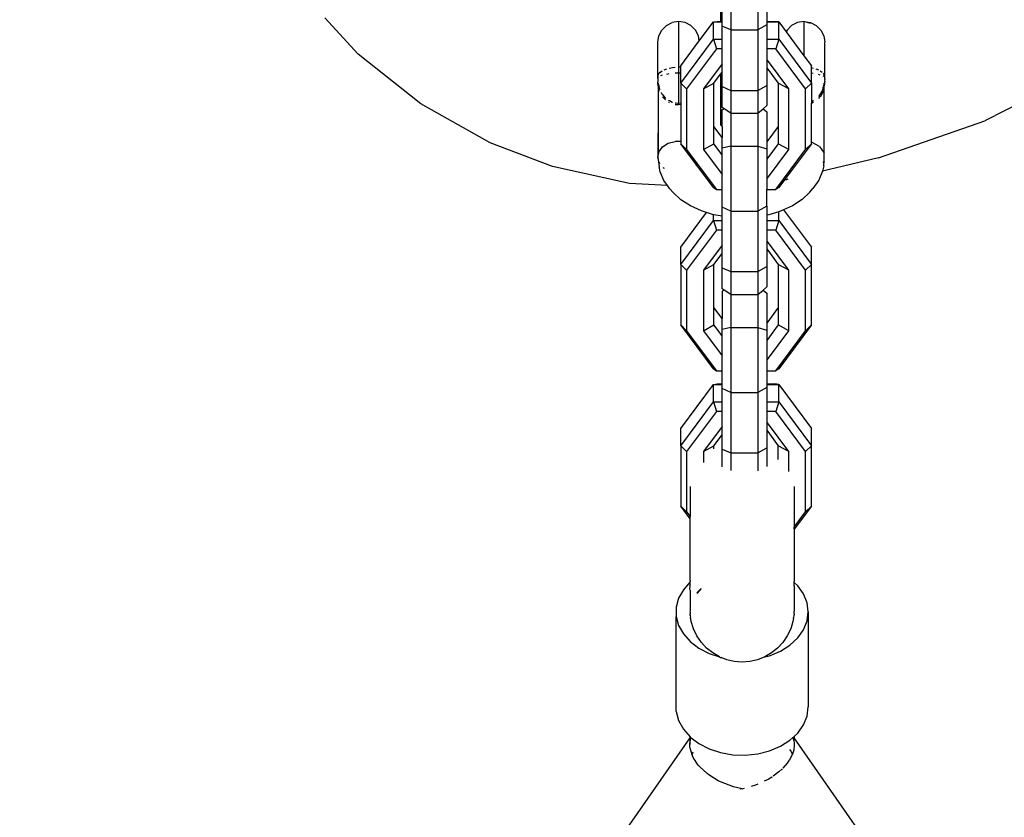
# Model space of a CAD drawing. Units: inches. Extents: x 39 to 641, y 27 to 491.
# Drawn here: x 329 to 343, y 442 to 454 of the extents above; entities that cross this region are included whole.
import ezdxf

# ---------------------------------------------------------------- set-up
doc = ezdxf.new("R2010")
doc.units = ezdxf.units.IN
doc.header["$MEASUREMENT"] = 0
doc.layers.add('VP-EQ', color=7, linetype='Continuous', true_color=0x8a3492)

# ---------------------------------------------------------------- blocks, each defined once
blk = doc.blocks.new('1347')
at = {"color": 7}
for p, q in [((4.147, 195.353), (4.147, 194.422)), ((4.534, 195.353), (4.534, 194.422)), ((3.995, 194.732), (3.995, 194.542)), ((4.018, 194.542), (4.018, 194.732)), ((4.663, 194.732), (4.663, 194.542)), ((-1.209, 194.072), (-1.687, 194.591)), ((3.895, 194.534), (3.95, 194.542)), ((3.95, 194.542), (3.995, 194.542)), ((3.995, 194.542), (4.018, 194.542)), ((4.018, 194.534), (4.018, 194.542)), ((4.663, 194.542), (4.777, 194.542)), ((4.663, 194.542), (4.663, 194.534)), ((4.833, 194.534), (4.777, 194.542)), ((3.11, 194.334), (3.152, 194.418)), ((3.152, 194.418), (3.219, 194.484)), ((3.219, 194.484), (3.302, 194.527)), ((3.395, 194.542), (3.302, 194.527)), ((3.488, 194.524), (3.395, 194.542)), ((3.395, 194.542), (3.395, 193.888)), ((3.571, 194.482), (3.488, 194.524)), ((3.638, 194.416), (3.571, 194.482)), ((3.68, 194.333), (3.638, 194.416)), ((3.692, 194.261), (3.895, 194.534)), ((3.895, 194.534), (4.018, 194.534)), ((3.895, 194.286), (3.895, 194.534)), ((4.018, 194.475), (4.018, 194.534)), ((4.147, 194.422), (4.018, 194.475)), ((4.018, 194.286), (4.018, 194.475)), ((4.147, 194.422), (4.534, 194.422)), ((4.147, 194.422), (4.147, 193.551)), ((4.663, 194.493), (4.534, 194.422)), ((4.534, 194.422), (4.534, 193.551)), ((4.663, 194.534), (4.833, 194.534)), ((4.663, 194.534), (4.663, 194.493)), ((4.663, 194.493), (4.663, 194.286)), ((4.833, 194.286), (4.833, 194.534)), ((4.833, 194.534), (4.939, 194.391)), ((4.952, 194.416), (4.939, 194.391)), ((5.019, 194.482), (4.952, 194.416)), ((5.102, 194.524), (5.019, 194.482)), ((5.195, 194.539), (5.102, 194.524)), ((5.195, 194.539), (5.288, 194.527)), ((5.288, 194.514), (5.195, 194.539)), ((5.195, 194.539), (5.195, 194.047)), ((5.288, 194.527), (5.371, 194.484)), ((5.371, 194.484), (5.438, 194.418)), ((5.438, 194.418), (5.48, 194.334)), ((3.095, 194.242), (3.11, 194.334)), ((3.426, 193.655), (3.895, 194.286)), ((3.426, 193.904), (3.692, 194.261)), ((3.692, 194.261), (3.68, 194.333)), ((3.895, 194.286), (4.018, 194.286)), ((3.895, 194.286), (3.937, 194.147)), ((4.018, 194.147), (4.018, 194.286)), ((4.663, 194.286), (4.833, 194.286)), ((4.663, 194.286), (4.663, 194.147)), ((4.833, 194.286), (4.791, 194.147)), ((4.833, 194.286), (5.302, 193.655)), ((4.939, 194.391), (5.195, 194.047)), ((5.48, 194.334), (5.495, 194.242)), ((3.095, 193.765), (3.095, 194.242)), ((3.937, 194.147), (3.509, 193.573)), ((4.018, 194.147), (3.937, 194.147)), ((4.018, 193.932), (4.018, 194.147)), ((4.791, 194.147), (4.663, 194.147)), ((4.663, 194.147), (4.663, 193.985)), ((5.218, 193.573), (4.791, 194.147)), ((5.495, 193.765), (5.495, 194.242)), ((-0.312, 193.36), (-1.209, 194.072)), ((4.67, 193.985), (4.663, 193.985)), ((4.663, 193.985), (4.663, 193.876)), ((4.977, 193.573), (4.67, 193.985)), ((5.195, 194.047), (5.302, 193.904)), ((3.187, 193.846), (3.225, 193.861)), ((3.26, 193.872), (3.305, 193.881)), ((3.305, 193.881), (3.346, 193.886)), ((3.395, 193.888), (3.426, 193.887)), ((3.395, 193.888), (3.395, 193.802)), ((3.426, 193.887), (3.426, 193.904)), ((3.426, 193.802), (3.426, 193.887)), ((4.018, 193.932), (3.751, 193.573)), ((4.018, 193.813), (4.018, 193.932)), ((4.663, 193.876), (4.827, 193.655)), ((4.663, 193.876), (4.663, 193.622)), ((5.302, 193.878), (5.302, 193.904)), ((5.302, 193.878), (5.33, 193.872)), ((5.302, 193.796), (5.302, 193.878)), ((5.365, 193.861), (5.403, 193.846)), ((3.095, 193.765), (3.097, 193.762)), ((3.096, 193.756), (3.095, 193.749)), ((3.095, 193.749), (3.095, 193.723)), ((3.095, 193.749), (3.101, 193.749)), ((3.095, 193.723), (3.098, 193.748)), ((3.095, 193.723), (3.096, 193.718)), ((3.096, 193.718), (3.095, 193.712)), ((3.095, 193.712), (3.097, 193.699)), ((3.096, 193.756), (3.097, 193.762)), ((3.097, 193.762), (3.101, 193.774)), ((3.097, 193.699), (3.098, 193.691)), ((3.101, 193.749), (3.098, 193.748)), ((3.101, 193.774), (3.115, 193.796)), ((3.133, 193.813), (3.115, 193.796)), ((3.133, 193.813), (3.16, 193.832)), ((3.16, 193.77), (3.133, 193.761)), ((3.225, 193.786), (3.26, 193.792)), ((3.347, 193.801), (3.395, 193.802)), ((3.395, 193.802), (3.426, 193.802)), ((3.395, 193.802), (3.395, 193.363)), ((3.426, 193.655), (3.426, 193.802)), ((3.901, 193.655), (3.995, 193.782)), ((3.995, 193.782), (4.018, 193.813)), ((3.995, 193.782), (3.995, 193.276)), ((4.018, 193.605), (4.018, 193.813)), ((5.33, 193.792), (5.302, 193.796)), ((5.302, 193.655), (5.302, 193.796)), ((5.429, 193.77), (5.403, 193.778)), ((5.429, 193.832), (5.457, 193.813)), ((5.474, 193.796), (5.488, 193.774)), ((5.488, 193.749), (5.474, 193.755)), ((5.493, 193.762), (5.488, 193.774)), ((5.488, 193.774), (5.495, 193.765)), ((5.495, 193.765), (5.493, 193.762)), ((5.494, 193.756), (5.493, 193.762)), ((5.495, 193.712), (5.493, 193.699)), ((5.493, 193.699), (5.495, 193.68)), ((5.495, 193.748), (5.494, 193.756)), ((5.494, 193.719), (5.495, 193.723)), ((5.494, 193.719), (5.495, 193.712)), ((5.495, 193.723), (5.495, 193.748)), ((3.098, 193.691), (3.095, 193.68)), ((3.095, 193.68), (3.095, 193.672)), ((3.101, 193.655), (3.095, 193.672)), ((3.095, 193.642), (3.095, 193.672)), ((3.095, 193.642), (3.098, 193.621)), ((3.101, 193.655), (3.098, 193.621)), ((3.098, 193.621), (3.101, 193.601)), ((3.101, 193.601), (3.099, 193.293)), ((3.101, 193.655), (3.115, 193.591)), ((3.101, 193.601), (3.11, 193.549)), ((3.115, 193.588), (3.115, 193.591)), ((3.129, 193.56), (3.115, 193.588)), ((3.426, 193.655), (3.509, 193.573)), ((3.426, 193.655), (3.426, 193.365)), ((3.509, 193.573), (3.509, 192.702)), ((3.751, 193.573), (3.901, 193.655)), ((3.751, 193.573), (3.751, 192.702)), ((3.901, 193.033), (3.901, 193.655)), ((4.018, 193.605), (4.147, 193.551)), ((4.018, 193.305), (4.018, 193.605)), ((4.534, 193.551), (4.663, 193.622)), ((4.663, 193.622), (4.663, 193.333)), ((4.827, 193.655), (4.827, 193.033)), ((4.977, 193.573), (4.827, 193.655)), ((4.977, 192.702), (4.977, 193.573)), ((5.302, 193.655), (5.218, 193.573)), ((5.218, 192.702), (5.218, 193.573)), ((5.302, 193.655), (5.302, 193.386)), ((5.467, 193.571), (5.457, 193.544)), ((5.474, 193.588), (5.467, 193.571)), ((5.474, 193.591), (5.479, 193.614)), ((5.474, 193.588), (5.474, 193.591)), ((5.479, 193.614), (5.486, 193.641)), ((5.48, 193.549), (5.486, 193.583)), ((5.486, 193.641), (5.488, 193.654)), ((5.488, 193.6), (5.486, 193.641)), ((5.486, 193.583), (5.488, 193.6)), ((5.486, 192.647), (5.486, 193.583)), ((5.495, 193.672), (5.488, 193.654)), ((5.488, 193.6), (5.495, 193.642)), ((5.495, 193.672), (5.495, 193.68)), ((5.495, 193.642), (5.495, 193.672)), ((3.11, 193.549), (3.115, 193.539)), ((3.149, 193.513), (3.149, 193.519)), ((3.149, 193.513), (3.16, 193.493)), ((3.165, 193.492), (3.16, 193.493)), ((3.161, 193.456), (3.204, 193.414)), ((3.165, 193.492), (3.187, 193.459)), ((3.192, 193.457), (3.187, 193.459)), ((3.187, 193.447), (3.204, 193.429)), ((3.205, 193.445), (3.192, 193.457)), ((3.205, 193.441), (3.192, 193.457)), ((4.147, 193.551), (4.534, 193.551)), ((4.147, 193.551), (4.147, 193.222)), ((4.534, 193.551), (4.534, 193.222)), ((5.425, 193.492), (5.408, 193.47)), ((5.429, 193.484), (5.408, 193.454)), ((5.408, 193.436), (5.419, 193.447)), ((5.429, 193.493), (5.425, 193.492)), ((5.429, 193.493), (5.437, 193.507)), ((5.429, 193.457), (5.438, 193.466)), ((5.437, 193.507), (5.454, 193.542)), ((5.438, 193.466), (5.48, 193.549)), ((5.457, 193.544), (5.454, 193.542)), ((8.411, 193.428), (7.794, 193.112)), ((0.688, 192.798), (-0.312, 193.36)), ((3.099, 193.293), (3.095, 192.592)), ((3.099, 193.293), (3.101, 192.619)), ((3.251, 193.403), (3.252, 193.407)), ((3.26, 193.399), (3.251, 193.403)), ((3.251, 193.383), (3.26, 193.378)), ((3.265, 193.399), (3.26, 193.399)), ((3.302, 193.379), (3.265, 193.399)), ((3.305, 193.378), (3.302, 193.379)), ((3.309, 193.377), (3.302, 193.379)), ((3.309, 193.377), (3.305, 193.378)), ((3.349, 193.368), (3.345, 193.369)), ((3.345, 193.35), (3.383, 193.344)), ((3.383, 193.344), (3.347, 193.347)), ((3.395, 193.363), (3.349, 193.368)), ((3.395, 193.343), (3.383, 193.344)), ((3.426, 193.365), (3.395, 193.363)), ((3.395, 193.343), (3.395, 193.363)), ((3.426, 193.348), (3.395, 193.343)), ((3.426, 193.365), (3.426, 193.348)), ((3.426, 193.348), (3.426, 192.818)), ((3.995, 193.276), (3.995, 193.058)), ((4.018, 193.263), (3.995, 193.276)), ((4.047, 193.287), (4.018, 193.305)), ((4.047, 193.287), (4.018, 193.269)), ((4.018, 193.263), (4.018, 193.269)), ((4.147, 193.222), (4.047, 193.287)), ((4.534, 193.222), (4.609, 193.287)), ((4.609, 193.287), (4.663, 193.333)), ((4.609, 193.287), (4.663, 193.241)), ((5.302, 193.386), (5.325, 193.399)), ((5.302, 193.386), (5.302, 193.368)), ((5.302, 193.368), (5.33, 193.382)), ((5.302, 192.807), (5.302, 193.368)), ((5.33, 193.399), (5.325, 193.399)), ((5.334, 193.404), (5.33, 193.399)), ((5.33, 193.378), (5.334, 193.38)), ((4.018, 193.032), (4.018, 193.263)), ((4.147, 193.222), (4.534, 193.222)), ((4.147, 193.222), (4.147, 192.749)), ((4.534, 193.222), (4.534, 192.749)), ((4.663, 193.241), (4.663, 192.812)), ((4.018, 192.875), (3.901, 193.033)), ((3.901, 192.785), (3.901, 193.033)), ((4.018, 193.032), (3.995, 193.058)), ((4.018, 193.032), (4.018, 192.875)), ((4.827, 193.033), (4.663, 192.812)), ((4.827, 193.033), (4.827, 192.785)), ((6.269, 192.58), (7.794, 193.112)), ((4.018, 192.72), (4.018, 192.875)), ((1.582, 192.457), (0.688, 192.798)), ((3.113, 192.671), (3.153, 192.724)), ((3.153, 192.724), (3.165, 192.74)), ((3.165, 192.74), (3.245, 192.791)), ((3.245, 192.791), (3.343, 192.818)), ((3.426, 192.818), (3.343, 192.818)), ((3.426, 192.818), (3.426, 192.785)), ((3.426, 192.785), (3.509, 192.702)), ((3.652, 192.481), (3.426, 192.785)), ((3.751, 192.702), (3.901, 192.785)), ((4.018, 192.627), (3.901, 192.785)), ((4.147, 192.749), (4.018, 192.72)), ((4.018, 192.627), (4.018, 192.72)), ((4.147, 192.749), (4.147, 191.817)), ((4.147, 192.749), (4.534, 192.749)), ((4.534, 192.749), (4.663, 192.71)), ((4.534, 192.749), (4.534, 191.817)), ((4.663, 192.812), (4.663, 192.71)), ((4.827, 192.785), (4.663, 192.564)), ((4.663, 192.71), (4.663, 192.564)), ((4.977, 192.702), (4.827, 192.785)), ((5.302, 192.785), (4.915, 192.265)), ((5.218, 192.702), (5.302, 192.785)), ((5.302, 192.785), (5.302, 192.807)), ((5.419, 192.744), (5.302, 192.807)), ((5.419, 192.744), (5.486, 192.647)), ((3.095, 192.592), (3.101, 192.619)), ((3.115, 192.513), (3.095, 192.592)), ((3.095, 192.592), (3.113, 192.459)), ((3.101, 192.619), (3.113, 192.671)), ((3.509, 192.702), (3.937, 192.128)), ((3.751, 192.702), (4.018, 192.342)), ((4.018, 192.342), (4.018, 192.627)), ((4.663, 192.564), (4.663, 192.309)), ((4.67, 192.29), (4.977, 192.702)), ((4.791, 192.128), (5.218, 192.702)), ((6.269, 192.58), (5.461, 192.389)), ((5.486, 192.537), (5.486, 192.647)), ((2.688, 192.214), (1.582, 192.457)), ((3.131, 192.382), (3.113, 192.459)), ((3.115, 192.511), (3.115, 192.513)), ((3.115, 192.513), (3.122, 192.501)), ((3.122, 192.501), (3.115, 192.511)), ((3.192, 192.427), (3.172, 192.44)), ((3.652, 192.481), (3.644, 192.47)), ((3.895, 192.155), (3.652, 192.481)), ((5.479, 192.465), (5.461, 192.389)), ((5.486, 192.537), (5.468, 192.511)), ((5.479, 192.465), (5.486, 192.537)), ((3.183, 192.255), (3.131, 192.382)), ((4.018, 192.128), (4.018, 192.342)), ((4.663, 192.309), (4.67, 192.29)), ((4.663, 192.309), (4.663, 192.29)), ((4.663, 192.29), (4.67, 192.29)), ((4.663, 192.29), (4.663, 192.128)), ((5.461, 192.389), (5.409, 192.26)), ((3.235, 192.183), (2.688, 192.214)), ((3.235, 192.183), (3.183, 192.255)), ((3.269, 192.136), (3.235, 192.183)), ((3.895, 192.155), (3.937, 192.128)), ((4.833, 192.155), (4.791, 192.128)), ((4.915, 192.265), (4.833, 192.155)), ((4.946, 192.268), (4.915, 192.265)), ((4.965, 192.273), (4.946, 192.268)), ((5.279, 192.087), (5.324, 192.14)), ((5.409, 192.26), (5.324, 192.14)), ((3.314, 192.083), (3.269, 192.136)), ((3.426, 191.98), (3.314, 192.083)), ((3.937, 192.128), (4.018, 192.128)), ((4.018, 191.871), (4.018, 192.128)), ((4.663, 192.128), (4.791, 192.128)), ((4.663, 191.888), (4.663, 192.128)), ((5.279, 192.087), (5.168, 191.983)), ((3.563, 191.891), (3.426, 191.98)), ((3.723, 191.818), (3.563, 191.891)), ((4.147, 191.817), (4.018, 191.871)), ((4.018, 191.743), (4.018, 191.871)), ((4.663, 191.888), (4.534, 191.817)), ((4.663, 191.888), (4.663, 191.759)), ((5.03, 191.893), (4.904, 191.835)), ((5.168, 191.983), (5.03, 191.893)), ((3.426, 191.299), (3.795, 191.796)), ((3.795, 191.796), (3.723, 191.818)), ((3.895, 191.765), (3.795, 191.796)), ((3.895, 191.681), (3.895, 191.765)), ((3.899, 191.764), (3.895, 191.765)), ((4.018, 191.743), (3.899, 191.764)), ((4.018, 191.681), (4.018, 191.743)), ((4.147, 191.817), (4.534, 191.817)), ((4.147, 191.817), (4.147, 190.947)), ((4.534, 191.817), (4.534, 190.947)), ((4.693, 191.765), (4.663, 191.759)), ((4.663, 191.759), (4.663, 191.681)), ((4.833, 191.808), (4.693, 191.765)), ((4.87, 191.819), (4.833, 191.808)), ((4.833, 191.681), (4.833, 191.808)), ((4.904, 191.835), (4.87, 191.819)), ((4.904, 191.835), (5.302, 191.299)), ((3.426, 191.051), (3.895, 191.681)), ((3.895, 191.681), (4.018, 191.681)), ((3.895, 191.681), (3.937, 191.542)), ((4.018, 191.542), (4.018, 191.681)), ((4.663, 191.681), (4.833, 191.681)), ((4.663, 191.681), (4.663, 191.542)), ((4.833, 191.681), (4.791, 191.542)), ((4.833, 191.681), (5.302, 191.051)), ((3.937, 191.542), (3.509, 190.968)), ((4.018, 191.542), (3.937, 191.542)), ((4.018, 191.328), (4.018, 191.542)), ((4.791, 191.542), (4.663, 191.542)), ((4.663, 191.542), (4.663, 191.38)), ((5.218, 190.968), (4.791, 191.542)), ((3.426, 191.051), (3.426, 191.299)), ((4.018, 191.328), (3.751, 190.968)), ((4.018, 191.209), (4.018, 191.328)), ((4.67, 191.38), (4.663, 191.38)), ((4.663, 191.38), (4.663, 191.272)), ((4.977, 190.968), (4.67, 191.38)), ((5.302, 191.051), (5.302, 191.299)), ((3.901, 191.051), (4.018, 191.209)), ((4.018, 191), (4.018, 191.209)), ((4.663, 191.272), (4.827, 191.051)), ((4.663, 191.272), (4.663, 191.018)), ((3.426, 191.051), (3.509, 190.968)), ((3.426, 191.051), (3.426, 190.18)), ((3.751, 190.968), (3.901, 191.051)), ((3.901, 190.429), (3.901, 191.051)), ((4.534, 190.947), (4.663, 191.018)), ((4.663, 191.018), (4.663, 190.728)), ((4.827, 191.051), (4.827, 190.429)), ((4.977, 190.968), (4.827, 191.051)), ((5.302, 191.051), (5.218, 190.968)), ((5.302, 190.18), (5.302, 191.051)), ((3.509, 190.968), (3.509, 190.098)), ((3.751, 190.968), (3.751, 190.098)), ((4.018, 191), (4.147, 190.947)), ((4.018, 190.701), (4.018, 191)), ((4.147, 190.947), (4.534, 190.947)), ((4.147, 190.947), (4.147, 190.618)), ((4.534, 190.947), (4.534, 190.618)), ((4.977, 190.098), (4.977, 190.968)), ((5.218, 190.098), (5.218, 190.968)), ((4.609, 190.682), (4.663, 190.728)), ((4.047, 190.682), (4.018, 190.701)), ((4.047, 190.682), (4.018, 190.664)), ((4.018, 190.664), (4.018, 190.271)), ((4.147, 190.618), (4.047, 190.682)), ((4.147, 190.618), (4.534, 190.618)), ((4.147, 190.618), (4.147, 190.144)), ((4.534, 190.618), (4.609, 190.682)), ((4.534, 190.618), (4.534, 190.144)), ((4.609, 190.682), (4.663, 190.637)), ((4.663, 190.637), (4.663, 190.208)), ((4.018, 190.271), (3.901, 190.429)), ((3.901, 190.18), (3.901, 190.429)), ((4.827, 190.429), (4.663, 190.208)), ((4.827, 190.429), (4.827, 190.18)), ((3.895, 189.55), (3.426, 190.18)), ((3.426, 190.18), (3.509, 190.098)), ((3.751, 190.098), (3.901, 190.18)), ((4.018, 190.022), (3.901, 190.18)), ((4.018, 190.115), (4.018, 190.271)), ((4.663, 190.208), (4.663, 190.105)), ((4.827, 190.18), (4.663, 189.959)), ((4.977, 190.098), (4.827, 190.18)), ((5.302, 190.18), (4.833, 189.55)), ((5.218, 190.098), (5.302, 190.18)), ((3.509, 190.098), (3.937, 189.523)), ((3.751, 190.098), (4.018, 189.738)), ((4.147, 190.144), (4.018, 190.115)), ((4.018, 190.022), (4.018, 190.115)), ((4.018, 189.738), (4.018, 190.022)), ((4.147, 190.144), (4.147, 189.212)), ((4.147, 190.144), (4.534, 190.144)), ((4.534, 190.144), (4.663, 190.105)), ((4.534, 190.144), (4.534, 189.212)), ((4.663, 190.105), (4.663, 189.959)), ((4.67, 189.685), (4.977, 190.098)), ((4.791, 189.523), (5.218, 190.098)), ((4.663, 189.959), (4.663, 189.705)), ((4.018, 189.523), (4.018, 189.738)), ((4.663, 189.705), (4.67, 189.685)), ((4.663, 189.705), (4.663, 189.685)), ((4.663, 189.685), (4.67, 189.685)), ((4.663, 189.685), (4.663, 189.523)), ((3.895, 189.55), (3.937, 189.523)), ((3.937, 189.523), (4.018, 189.523)), ((4.018, 189.333), (4.018, 189.523)), ((4.663, 189.523), (4.791, 189.523)), ((4.663, 189.523), (4.663, 189.333)), ((4.833, 189.55), (4.791, 189.523)), ((3.426, 188.695), (3.895, 189.325)), ((3.895, 189.325), (3.95, 189.333)), ((3.895, 189.325), (4.018, 189.325)), ((3.895, 189.077), (3.895, 189.325)), ((3.95, 189.333), (4.018, 189.333)), ((4.018, 189.325), (4.018, 189.333)), ((4.018, 189.266), (4.018, 189.325)), ((4.663, 189.333), (4.777, 189.333)), ((4.663, 189.333), (4.663, 189.325)), ((4.663, 189.325), (4.833, 189.325)), ((4.663, 189.325), (4.663, 189.284)), ((4.833, 189.325), (4.777, 189.333)), ((4.833, 189.325), (5.302, 188.695)), ((4.833, 189.077), (4.833, 189.325)), ((4.147, 189.212), (4.018, 189.266)), ((4.018, 189.077), (4.018, 189.266)), ((4.147, 189.212), (4.534, 189.212)), ((4.147, 189.212), (4.147, 188.342)), ((4.663, 189.284), (4.534, 189.212)), ((4.534, 189.212), (4.534, 188.342)), ((4.663, 189.284), (4.663, 189.077)), ((3.426, 188.446), (3.895, 189.077)), ((3.895, 189.077), (4.018, 189.077)), ((3.895, 189.077), (3.937, 188.938)), ((4.018, 188.938), (4.018, 189.077)), ((4.663, 189.077), (4.833, 189.077)), ((4.663, 189.077), (4.663, 188.938)), ((4.833, 189.077), (4.791, 188.938)), ((4.833, 189.077), (5.302, 188.446)), ((3.937, 188.938), (3.509, 188.363)), ((4.018, 188.938), (3.937, 188.938)), ((4.018, 188.723), (4.018, 188.938)), ((4.791, 188.938), (4.663, 188.938)), ((4.663, 188.938), (4.663, 188.775)), ((5.218, 188.363), (4.791, 188.938)), ((4.67, 188.775), (4.663, 188.775)), ((4.663, 188.775), (4.663, 188.667)), ((4.977, 188.363), (4.67, 188.775)), ((3.426, 188.446), (3.426, 188.695)), ((4.018, 188.723), (3.751, 188.363)), ((3.901, 188.446), (4.018, 188.604)), ((4.018, 188.604), (4.018, 188.723)), ((4.018, 188.396), (4.018, 188.604)), ((4.663, 188.667), (4.827, 188.446)), ((4.663, 188.667), (4.663, 188.413)), ((5.302, 188.446), (5.302, 188.695)), ((3.426, 188.446), (3.509, 188.363)), ((3.426, 188.446), (3.426, 187.576)), ((3.509, 188.363), (3.509, 187.493)), ((3.751, 188.363), (3.901, 188.446)), ((3.751, 188.363), (3.751, 188.206)), ((3.901, 188.402), (3.901, 188.446)), ((4.018, 188.396), (4.147, 188.342)), ((4.018, 188.14), (4.018, 188.396)), ((4.147, 188.342), (4.534, 188.342)), ((4.147, 188.342), (4.147, 188.091)), ((4.534, 188.342), (4.663, 188.413)), ((4.534, 188.342), (4.534, 188.086)), ((4.663, 188.413), (4.663, 188.149)), ((4.977, 188.363), (4.827, 188.446)), ((4.827, 188.249), (4.827, 188.446)), ((4.977, 188.075), (4.977, 188.363)), ((5.302, 188.446), (5.218, 188.363)), ((5.218, 187.493), (5.218, 188.363)), ((5.302, 187.576), (5.302, 188.446)), ((3.559, 187.858), (3.559, 187.426)), ((5.055, 187.858), (5.055, 187.273)), ((3.559, 187.397), (3.426, 187.576)), ((3.426, 187.576), (3.509, 187.493)), ((3.509, 187.493), (3.559, 187.426)), ((5.302, 187.576), (5.055, 187.244)), ((5.055, 187.273), (5.218, 187.493)), ((5.218, 187.493), (5.302, 187.576)), ((3.559, 187.397), (3.559, 187.426)), ((3.559, 186.51), (3.559, 187.397)), ((5.055, 187.244), (5.055, 187.273)), ((5.055, 187.244), (5.055, 186.496)), ((3.558, 186.485), (3.463, 186.376)), ((3.558, 186.485), (3.557, 186.433)), ((3.559, 186.51), (3.558, 186.485)), ((5.055, 186.481), (5.055, 186.496)), ((5.106, 186.434), (5.055, 186.481)), ((5.057, 186.433), (5.055, 186.481)), ((3.463, 186.376), (3.395, 186.254)), ((3.559, 186.422), (3.557, 186.433)), ((3.558, 186.387), (3.559, 186.422)), ((3.559, 186.372), (3.558, 186.387)), ((3.559, 186.372), (3.559, 186.07)), ((3.718, 186.393), (3.657, 186.324)), ((3.661, 186.337), (3.657, 186.331)), ((3.718, 186.393), (3.661, 186.337)), ((5.057, 186.433), (5.055, 186.425)), ((5.055, 186.425), (5.055, 186.07)), ((5.189, 186.316), (5.106, 186.434)), ((3.395, 186.254), (3.361, 186.125)), ((5.24, 186.19), (5.189, 186.316)), ((3.361, 186.125), (3.361, 185.993)), ((3.559, 186.07), (3.557, 186.059)), ((3.557, 186.059), (3.559, 186.053)), ((3.559, 186.053), (3.559, 186.031)), ((5.057, 186.059), (5.055, 186.07)), ((5.055, 186.049), (5.057, 186.059)), ((5.257, 186.059), (5.24, 186.19)), ((5.24, 185.927), (5.257, 186.059)), ((5.257, 186.059), (5.257, 184.692)), ((3.361, 185.993), (3.395, 185.863)), ((3.361, 184.626), (3.361, 185.993)), ((3.561, 186.016), (3.559, 186.031)), ((3.561, 186.016), (3.56, 186.007)), ((3.56, 186.007), (3.561, 186)), ((3.561, 186.004), (3.56, 186.007)), ((3.561, 186), (3.561, 186.004)), ((3.561, 186), (3.566, 185.984)), ((3.576, 185.92), (3.566, 185.984)), ((3.609, 185.813), (3.576, 185.92)), ((5.038, 185.92), (5.005, 185.813)), ((5.045, 185.963), (5.038, 185.92)), ((5.045, 185.963), (5.046, 185.968)), ((5.046, 185.968), (5.047, 185.979)), ((5.048, 185.984), (5.047, 185.979)), ((5.048, 185.984), (5.053, 186)), ((5.055, 186.031), (5.053, 186.017)), ((5.053, 186), (5.053, 186.017)), ((5.055, 186.031), (5.055, 186.049)), ((5.189, 185.801), (5.24, 185.927)), ((3.395, 185.863), (3.463, 185.741)), ((3.657, 185.712), (3.609, 185.813)), ((5.005, 185.813), (4.956, 185.712)), ((5.106, 185.684), (5.189, 185.801)), ((3.463, 185.741), (3.56, 185.63)), ((3.56, 185.63), (3.685, 185.535)), ((3.721, 185.619), (3.657, 185.712)), ((4.956, 185.712), (4.893, 185.619)), ((4.994, 185.58), (5.106, 185.684)), ((3.685, 185.535), (3.832, 185.458)), ((3.797, 185.537), (3.721, 185.619)), ((3.884, 185.467), (3.797, 185.537)), ((4.702, 185.428), (4.858, 185.494)), ((4.817, 185.537), (4.729, 185.467)), ((4.893, 185.619), (4.817, 185.537)), ((4.858, 185.494), (4.994, 185.58)), ((3.832, 185.458), (3.982, 185.411)), ((3.982, 185.411), (3.884, 185.467)), ((3.982, 185.411), (3.996, 185.403)), ((3.996, 185.403), (4.004, 185.402)), ((4.086, 185.37), (4.004, 185.402)), ((4.195, 185.345), (4.086, 185.37)), ((4.528, 185.37), (4.419, 185.345)), ((4.632, 185.411), (4.528, 185.37)), ((4.729, 185.467), (4.632, 185.411)), ((4.632, 185.411), (4.702, 185.428)), ((4.307, 185.337), (4.195, 185.345)), ((4.419, 185.345), (4.307, 185.337)), ((5.24, 184.56), (5.257, 184.692)), ((3.361, 184.626), (3.395, 184.496)), ((5.189, 184.434), (5.24, 184.56)), ((3.395, 184.496), (3.463, 184.374)), ((3.463, 184.374), (3.56, 184.263)), ((5.106, 184.317), (5.189, 184.434)), ((-41.478, 119.763), (3.56, 184.247)), ((3.558, 184.122), (3.56, 184.247)), ((3.558, 184.122), (3.567, 184.228)), ((3.56, 184.263), (3.567, 184.258)), ((3.56, 184.247), (3.56, 184.263)), ((3.56, 184.247), (3.567, 184.258)), ((3.567, 184.258), (3.574, 184.248)), ((3.567, 184.228), (3.574, 184.248)), ((3.574, 184.248), (3.575, 184.251)), ((3.574, 184.248), (3.685, 184.168)), ((4.994, 184.213), (5.037, 184.252)), ((5.037, 184.252), (5.045, 184.26)), ((5.037, 184.252), (5.052, 184.203)), ((5.045, 184.26), (5.055, 184.269)), ((5.055, 184.247), (5.045, 184.26)), ((5.055, 184.247), (5.052, 184.203)), ((5.055, 184.269), (5.106, 184.317)), ((5.055, 184.269), (5.055, 184.247)), ((50.116, 119.736), (5.055, 184.247)), ((3.56, 184.1), (3.558, 184.122)), ((3.588, 184.005), (3.56, 184.1)), ((3.685, 184.168), (3.832, 184.091)), ((3.832, 184.091), (3.996, 184.036)), ((4.702, 184.061), (4.858, 184.127)), ((4.858, 184.127), (4.994, 184.213)), ((4.989, 184.081), (5.007, 184.056)), ((5.049, 184.073), (5.031, 184.015)), ((5.057, 184.148), (5.049, 184.073)), ((5.052, 184.203), (5.055, 184.178)), ((5.055, 184.178), (5.055, 184.167)), ((5.055, 184.167), (5.057, 184.148)), ((3.588, 184.005), (3.604, 184.047)), ((3.593, 183.989), (3.588, 184.005)), ((3.604, 183.967), (3.593, 183.989)), ((3.677, 183.857), (3.604, 183.967)), ((3.996, 184.036), (4.172, 184.005)), ((4.172, 184.005), (4.352, 183.999)), ((4.352, 183.999), (4.531, 184.018)), ((4.531, 184.018), (4.702, 184.061)), ((4.995, 183.94), (4.989, 183.929)), ((5.027, 184.006), (4.995, 183.94)), ((5.007, 184.056), (5.01, 184.05)), ((5.01, 184.05), (5.021, 184.027)), ((5.021, 184.027), (5.027, 184.006)), ((5.031, 184.015), (5.027, 184.006)), ((3.696, 183.836), (3.677, 183.857)), ((3.804, 183.735), (3.696, 183.836)), ((4.879, 183.797), (4.837, 183.758)), ((4.879, 183.797), (4.885, 183.8)), ((4.956, 183.882), (4.894, 183.81)), ((4.985, 183.925), (4.956, 183.882)), ((4.985, 183.925), (4.989, 183.929)), ((3.829, 183.717), (3.804, 183.735)), ((3.965, 183.632), (3.829, 183.717)), ((4.682, 183.65), (4.624, 183.624)), ((4.735, 183.683), (4.682, 183.65)), ((4.735, 183.683), (4.742, 183.686)), ((4.837, 183.758), (4.754, 183.695)), ((3.995, 183.617), (3.965, 183.632)), ((4.182, 183.545), (3.995, 183.617)), ((4.307, 183.514), (4.182, 183.545)), ((4.307, 183.514), (4.279, 183.512)), ((4.307, 183.514), (4.342, 183.524)), ((4.501, 183.567), (4.439, 183.55)), ((4.534, 183.582), (4.501, 183.567))]:
    blk.add_line(p, q, dxfattribs=at)

msp = doc.modelspace()

# ---------------------------------------------------------------- block references
at = {"layer": 'VP-EQ'}
msp.add_blockref('1347', (335.381, 259.029), dxfattribs=at)

doc.saveas('drawing.dxf')
